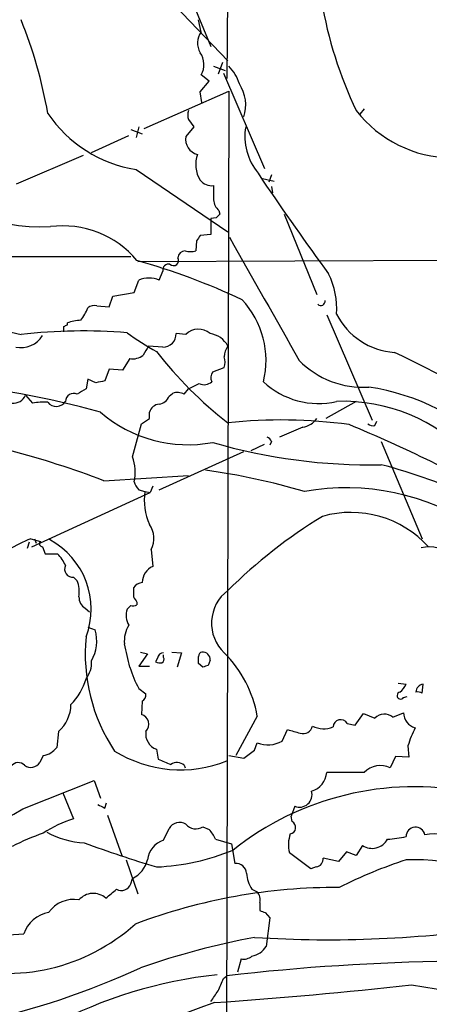
# Model space of a CAD drawing. Extents: x 13 to 1026, y 0 to 869.
# Drawn here: x 174 to 213, y 691 to 784 of the extents above; entities that cross this region are included whole.
import ezdxf

# ---------------------------------------------------------------- set-up
doc = ezdxf.new("R2010")
doc.units = 0
doc.header["$MEASUREMENT"] = 0
doc.layers.add('MAIN', color=5, linetype='CONTINUOUS')

msp = doc.modelspace()

# ---------------------------------------------------------------- linework, layer by layer
at = {"layer": 'MAIN'}
for p, q in [((193.802, 807.8047), (193.548, 778.5947)), ((188.3833, 790.448), (192.024, 781.6427)), ((186.3513, 787.908), (193.6327, 780.288)), ((191.0927, 782.9974), (190.8387, 784.1827)), ((192.278, 779.78), (193.3787, 779.3567)), ((193.1247, 780.1187), (192.7013, 779.018)), ((191.8547, 778.3407), (191.0927, 778.9334)), ((193.2093, 779.1027), (197.104, 770.0434)), ((191.008, 777.3247), (191.8547, 778.3407)), ((185.674, 773.8534), (193.7173, 777.4094)), ((191.1773, 776.3087), (191.008, 777.3247)), ((193.7173, 777.4094), (193.3787, 639.9107)), ((206.5867, 775.716), (206.1633, 775.208)), ((185.166, 774.0227), (184.912, 773.0067)), ((190.4153, 774.0227), (189.6533, 773.0914)), ((189.9073, 774.7), (190.4153, 774.0227)), ((180.6787, 771.5674), (184.2347, 773.176)), ((184.404, 773.7687), (185.5047, 773.3454)), ((173.5667, 768.604), (179.9167, 771.3134)), ((184.912, 769.9587), (193.6327, 764.032)), ((196.5113, 769.62), (196.9347, 768.9427)), ((197.7813, 769.4507), (197.5273, 768.7734)), ((196.9347, 769.112), (198.0353, 768.858)), ((197.7813, 768.35), (197.866, 767.7574)), ((192.786, 766.064), (192.8707, 765.7254)), ((198.9667, 765.7254), (202.0993, 758.1054)), ((192.532, 765.3867), (192.024, 765.302)), ((192.024, 765.302), (192.024, 763.778)), ((192.024, 763.778), (191.008, 763.6934)), ((190.6693, 763.1854), (190.5847, 762.254)), ((184.404, 761.6614), (157.9033, 761.6614)), ((185.0813, 761.238), (267.97, 761.5767)), ((187.1133, 759.46), (187.452, 760.3067)), ((184.7427, 758.2747), (185.166, 759.46)), ((182.7107, 757.936), (184.7427, 758.2747)), ((182.372, 756.92), (182.7107, 757.936)), ((181.1867, 757.0047), (182.372, 756.92)), ((178.3927, 755.2267), (178.3927, 755.396)), ((203.0307, 756.158), (207.3487, 746.1674)), ((189.6533, 754.2954), (188.722, 754.38)), ((187.452, 753.11), (186.0973, 753.1947)), ((184.3193, 752.0094), (183.642, 750.9087)), ((182.372, 750.9934), (181.9487, 749.8927)), ((183.642, 750.9087), (182.372, 750.9934)), ((192.1933, 750.7394), (193.294, 751.1627)), ((180.34, 750.062), (180.1707, 749.1307)), ((181.102, 749.7234), (180.34, 750.062)), ((189.484, 748.6227), (189.9073, 749.1307)), ((174.4133, 748.538), (175.0907, 747.776)), ((188.0447, 748.4534), (188.3833, 748.7074)), ((205.8247, 747.9454), (202.946, 746.3367)), ((186.182, 746.3367), (186.182, 746.9294)), ((207.6027, 745.6594), (207.772, 746.0827)), ((184.5733, 742.696), (185.42, 745.8287)), ((200.7447, 745.49), (198.5433, 744.5587)), ((197.7813, 744.1354), (197.612, 743.7967)), ((208.1953, 744.1354), (212.09, 734.9067)), ((187.1133, 739.5634), (195.1567, 743.204)), ((195.834, 743.2887), (197.104, 743.8814)), ((181.864, 740.41), (189.9073, 740.918)), ((185.166, 739.5634), (185.7587, 739.394)), ((185.7587, 739.394), (186.2667, 739.3094)), ((186.5207, 739.902), (186.2667, 739.3094)), ((175.006, 734.1447), (186.2667, 739.3094)), ((174.9213, 734.9067), (175.8527, 734.6527)), ((175.26, 734.9067), (175.4293, 734.4834)), ((174.752, 734.568), (174.5827, 733.9754)), ((176.022, 734.1447), (176.276, 733.4674)), ((186.3513, 733.8907), (186.5207, 732.282)), ((176.276, 733.4674), (177.4613, 733.4674)), ((178.9853, 731.266), (179.324, 730.9274)), ((180.086, 728.3027), (180.5093, 727.964)), ((184.404, 728.5567), (184.0653, 728.218)), ((184.9967, 728.8954), (184.9967, 728.6414)), ((180.34, 726.5247), (181.0173, 726.2707)), ((186.0127, 723.9847), (185.166, 722.7994)), ((185.3353, 724.154), (186.0127, 723.9847)), ((186.944, 723.5614), (186.7747, 723.2227)), ((187.5367, 723.646), (187.5367, 723.9)), ((188.2987, 724.154), (189.23, 724.0694)), ((189.23, 724.0694), (188.8067, 722.7147)), ((185.166, 722.7994), (186.182, 722.7994)), ((191.262, 722.7147), (190.8387, 723.0534)), ((191.9393, 723.392), (191.77, 722.884)), ((185.166, 720.6827), (185.8433, 720.1747)), ((209.804, 721.1907), (210.566, 721.106)), ((212.09, 720.2594), (212.1747, 721.106)), ((210.312, 719.836), (210.6507, 719.9207)), ((185.5047, 719.4974), (185.42, 718.2274)), ((196.4267, 718.058), (194.3947, 714.3327)), ((205.74, 717.2114), (206.502, 718.312)), ((206.502, 718.312), (207.6027, 717.8887)), ((209.296, 717.9734), (210.312, 718.3967)), ((204.978, 717.3807), (205.74, 717.2114)), ((177.546, 716.6187), (177.3767, 715.0947)), ((198.7973, 715.6874), (199.3053, 716.788)), ((196.1727, 714.8407), (196.4267, 715.518)), ((210.7353, 715.264), (210.82, 714.1634)), ((176.1067, 714.3327), (175.768, 713.6554)), ((186.8593, 714.9254), (187.0287, 713.994)), ((193.7173, 714.3327), (195.1567, 714.0787)), ((209.55, 714.248), (209.042, 713.1474)), ((210.82, 714.1634), (209.55, 714.248)), ((189.484, 713.4014), (189.5687, 713.1474)), ((206.5867, 712.724), (203.0307, 712.724)), ((174.1593, 709.2527), (180.9327, 711.962)), ((180.9327, 711.962), (181.5253, 710.2687)), ((177.9693, 710.7767), (178.9853, 708.3214)), ((181.9487, 709.3374), (182.118, 709.8454)), ((199.9827, 709.5067), (199.644, 708.5754)), ((182.2027, 708.66), (183.5573, 704.85)), ((199.7287, 708.0674), (199.644, 708.5754)), ((187.5367, 706.2894), (188.0447, 707.39)), ((191.262, 707.5594), (191.8547, 707.3054)), ((192.4473, 706.374), (193.9713, 705.9507)), ((193.9713, 705.9507), (194.31, 704.088)), ((206.4173, 705.7814), (205.8247, 704.85)), ((201.5067, 703.58), (199.4747, 705.104)), ((204.8933, 705.1887), (204.1313, 704.2574)), ((205.8247, 704.85), (204.8933, 705.1887)), ((183.9807, 704.4267), (185.0813, 701.2094)), ((204.1313, 704.2574), (202.692, 704.596)), ((202.0147, 703.7494), (201.5067, 703.58)), ((184.404, 702.1407), (184.5733, 702.6487)), ((195.9187, 701.6327), (196.4267, 701.3787)), ((196.6807, 700.3627), (196.6807, 699.6007)), ((197.1887, 699.4314), (197.612, 698.9234)), ((197.612, 698.9234), (197.2733, 696.214)), ((172.8047, 697.3147), (174.244, 697.3994)), ((194.9027, 695.0287), (194.564, 693.7587)), ((193.2093, 693.166), (193.548, 693.42))]:
    msp.add_line(p, q, dxfattribs=at)
for centre, radius, start, end in [((242.1723, 792.802), 40.2355, 189.789651, 205.3951), ((134.5411, 768.1037), 42.5999, 9.715519, 22.175346), ((192.4513, 781.9628), 1.7077, 142.710031, 212.310879), ((189.4273, 779.9268), 1.9392, 329.184205, 35.396507), ((190.6807, 776.8066), 4.2499, 17.529831, 44.397511), ((191.6235, 776.0714), 3.7057, 342.450065, 32.945179), ((186.8321, 782.2288), 12.4195, 213.951219, 261.106137), ((190.9243, 775.1233), 1.1016, 157.396939, 202.59826), ((215.0401, 782.7629), 11.7046, 218.063032, 269.235841), ((200.6834, 773.1041), 5.4356, 170.270462, 219.86509), ((191.0504, 772.7951), 1.4282, 168.026008, 258.022084), ((175.7628, 779.3312), 14.8265, 212.348695, 273.949494), ((193.3924, 770.4302), 2.8103, 159.856295, 211.95784), ((192.1124, 769.8622), 1.4371, 219.780047, 276.617134), ((530.9777, 767.7573), 338.7004, 179.885408, 180.114575), ((478.6638, 960.8407), 340.8755, 214.260487, 216.088638), ((193.746, 767.179), 1.4713, 183.858111, 229.271992), ((277.3513, 680.9061), 119.7133, 134.885375, 135.114625), ((177.9487, 755.4224), 9.1917, 39.934705, 97.279649), ((317.8501, 678.7568), 152.6537, 146.192759, 146.421922), ((178.0422, 772.9801), 19.1191, 212.306303, 257.763606), ((3118.1131, 2408.687), 3355.3177, 209.3612959, 209.590478), ((189.6109, 761.5344), 0.7208, 93.356192, 176.635873), ((190.0767, 763.7369), 1.5675, 251.089977, 288.910024), ((167.2408, 698.4454), 65.3363, 64.870079, 74.230868), ((188.0446, 760.3914), 0.5986, 81.865837, 188.134163), ((188.4797, 761.3197), 0.4853, 223.7726, 31.980351), ((196.3279, 756.6971), 7.6476, 356.593636, 26.025944), ((186.1396, 757.1751), 2.4837, 66.918937, 113.078941), ((188.7574, 751.8125), 8.5016, 346.362426, 42.878868), ((202.4736, 757.4414), 0.3942, 222.717606, 10.420548), ((176.2196, 758.4035), 4.4087, 321.350137, 339.164684), ((180.9326, 756.0736), 0.9651, 74.735509, 127.879149), ((209.8733, 759.1985), 6.6091, 206.566214, 266.460708), ((179.8457, 751.433), 4.221, 92.484836, 110.135029), ((179.8897, 703.0791), 51.555, 85.354346, 96.571045), ((135.8834, 839.847), 94.6976, 296.443722, 296.672824), ((51.054, 754.8034), 127.0003, 359.885409, 0.114591), ((198.0507, 773.3575), 23.5059, 233.489295, 241.568395), ((187.5085, 754.3235), 1.2148, 267.33426, 2.66574), ((190.8394, 753.1717), 1.6339, 47.688806, 136.547488), ((191.6727, 752.1969), 2.1994, 26.979809, 83.037518), ((174.0073, 755.3788), 2.3288, 256.963892, 329.895333), ((397.5586, 625.7472), 246.8983, 148.922675, 149.151814), ((217.2259, 776.2804), 38.4551, 217.845856, 232.155098), ((195.1128, 752.1368), 1.8193, 144.444749, 178.680301), ((154.1203, 636.5139), 128.606, 58.498994, 64.510529), ((184.5953, 753.5252), 1.5407, 259.680518, 310.176961), ((191.8129, 751.6707), 1.5658, 341.068631, 18.931369), ((206.4766, 757.7684), 8.4852, 224.32102, 273.604134), ((192.9181, 750.204), 0.9011, 143.547217, 206.070252), ((223.8445, 538.1621), 215.8358, 101.192712, 101.421926), ((191.389, 750.6125), 1.0794, 244.441492, 311.81559), ((202.2363, 755.3833), 7.6355, 226.901498, 283.062335), ((159.8806, 669.3942), 80.4997, 74.402411, 85.436622), ((306.7362, 537.2203), 246.8296, 120.848162, 121.077365), ((188.8442, 747.5032), 1.2894, 60.251812, 110.944034), ((63.4153, 1003.3846), 283.9811, 296.450469, 296.679652), ((203.9673, 728.3906), 21.1296, 44.192358, 81.720531), ((173.2702, 749.0039), 1.2344, 264.09959, 337.825376), ((176.1916, 741.3403), 6.5292, 87.029091, 99.707142), ((177.3451, 748.533), 1.0566, 219.516043, 326.213683), ((178.9853, 747.9401), 0.762, 63.609805, 179.601492), ((186.9951, 748.7861), 1.1011, 276.162625, 342.412536), ((204.5475, 731.3744), 16.5813, 43.062284, 92.023579), ((189.8406, 756.5382), 12.7072, 229.127618, 280.669706), ((187.2319, 746.5963), 1.1015, 96.181077, 162.397417), ((58.801, 936.5826), 228.9529, 303.57549, 303.804673), ((198.6939, 698.5153), 47.6676, 82.219205, 96.094985), ((200.4344, 747.4934), 2.0273, 278.804393, 325.21011), ((151.4103, 661.0248), 85.0261, 69.012219, 81.658487), ((155.163, 624.7391), 130.9222, 60.076825, 67.555623), ((207.4333, 746.4215), 0.7807, 229.405074, 282.531992), ((207.1184, 795.3376), 53.4145, 253.774374, 271.15523), ((197.0619, 743.8393), 0.778, 22.371722, 67.628278), ((180.7337, 741.2303), 4.1099, 347.280514, 20.893479), ((181.5508, 672.5879), 69.5557, 73.836203, 81.762921), ((196.1643, 694.8644), 48.5828, 53.278417, 75.662163), ((186.3681, 740.7298), 1.675, 193.971531, 224.136456), ((191.296, 738.5473), 5.6017, 171.306329, 204.084102), ((204.8852, 717.5891), 22.1636, 55.811549, 100.321818), ((228.6028, 694.5805), 49.7711, 121.486707, 134.637437), ((205.3369, 727.5056), 9.9015, 42.107129, 106.002307), ((184.3434, 734.9387), 2.2649, 332.438217, 35.731469), ((181.5811, 718.8213), 17.4096, 112.490906, 128.022568), ((173.1585, 728.2229), 7.489, 339.444492, 61.783861), ((176.028, 734.4289), 0.2843, 128.071195, 268.790557), ((212.725, 730.1018), 4.0231, 54.638475, 100.305229), ((174.7432, 730.7716), 3.8282, 24.624302, 44.763998), ((178.8759, 732.0044), 0.7464, 150.962544, 278.427531), ((187.1808, 730.7413), 1.6762, 113.192307, 179.429146), ((176.362, 729.827), 3.1598, 352.295838, 20.38032), ((396.3078, 729.8267), 211.6502, 179.885408, 180.114592), ((185.7158, 729.4466), 1.3283, 99.144626, 142.783299), ((180.7069, 729.347), 1.2149, 177.33919, 239.265937), ((311.8388, 813.832), 152.6537, 213.578079, 213.807241), ((195.9562, 726.8902), 3.8787, 126.800766, 226.656863), ((185.694, 727.6276), 1.7324, 160.074536, 212.609438), ((184.5735, 729.487), 0.9456, 259.674018, 296.58673), ((186.6096, 725.189), 2.8116, 147.63712, 185.572099), ((196.5588, 723.933), 16.472, 174.214681, 213.857352), ((177.5256, 725.1687), 3.6615, 329.446309, 17.515987), ((151.6966, 716.3455), 33.2386, 11.047361, 14.942377), ((187.4944, 723.519), 0.552, 85.605275, 175.594926), ((187.1979, 723.4767), 0.3787, 296.571817, 26.55152), ((191.28, 723.7247), 0.4413, 103.453829, 179.221044), ((21.4887, 723.3921), 169.3503, 359.885409, 0.114558), ((191.2621, 723.4768), 0.6825, 352.862488, 97.137512), ((185.4181, 716.1431), 11.1739, 9.86763, 45.18274), ((178.2187, 723.1225), 2.4669, 322.303254, 4.298417), ((196.8787, 726.7556), 13.1935, 197.83522, 207.406219), ((187.1981, 724.0698), 0.947, 243.443066, 280.291859), ((233.8435, 595.792), 133.8752, 108.317001, 108.54617), ((174.505, 723.2859), 5.9072, 315.679685, 343.559117), ((208.7453, 721.9107), 1.9906, 308.089814, 336.155872), ((212.2786, 720.3315), 0.7814, 97.640673, 179.083404), ((185.1658, 720.0901), 0.6828, 299.760495, 7.11773), ((210.0357, 720.0187), 0.3312, 100.858741, 326.525816), ((211.6668, 719.4128), 0.9465, 63.440363, 100.316217), ((175.3294, 719.1997), 3.4021, 310.656459, 359.3095), ((185.172, 717.3021), 0.958, 314.488255, 74.996152), ((208.4952, 717.0147), 1.2492, 50.128067, 135.600019), ((211.8409, 718.4254), 1.5292, 181.075411, 253.738596), ((200.787, 717.3066), 0.907, 250.931765, 348.559988), ((202.7433, 719.237), 2.3648, 243.171654, 291.8464), ((204.3532, 717.0013), 0.731, 31.26756, 176.808432), ((223.2459, 711.2417), 13.1413, 154.218419, 162.176812), ((187.392, 716.3965), 1.5646, 171.835198, 250.094173), ((284.5479, 1012.9684), 308.2031, 253.943846, 254.173029), ((175.791, 716.2983), 1.9908, 279.124493, 322.800271), ((197.4203, 718.2852), 2.9402, 250.248649, 297.926448), ((189.1318, 724.8034), 11.8336, 238.108861, 291.912538), ((5.1407, 968.4916), 317.5406, 306.755332, 306.984486), ((173.7295, 712.8216), 0.8338, 44.057305, 143.569932), ((174.9293, 714.203), 1.0016, 233.157559, 326.858869), ((314.6381, 1010.1039), 322.4364, 246.686237, 246.91539), ((188.7933, 712.6081), 1.0518, 48.954991, 123.419628), ((208.0956, 711.3047), 2.0715, 62.815232, 136.752647), ((201.0092, 712.8889), 2.0282, 286.67841, 355.336532), ((211.3872, 683.6139), 27.7533, 79.043727, 128.419963), ((200.4272, 710.6285), 1.2066, 248.384638, 15.255952), ((266.2599, 878.8566), 189.3281, 243.327138, 243.556321), ((150.7385, 749.2087), 46.3143, 281.026482, 300.37733), ((182.3029, 697.536), 11.2841, 107.097951, 123.30589), ((189.058, 706.8077), 1.1687, 59.377606, 150.115867), ((190.5971, 708.5699), 1.2096, 218.713812, 303.34456), ((199.4464, 707.5029), 0.6311, 280.305659, 63.430889), ((183.8203, 684.8756), 23.3991, 109.247787, 117.14862), ((180.4292, 714.2639), 8.2396, 241.085474, 267.023176), ((189.9768, 705.4564), 2.6354, 20.376144, 44.555713), ((202.5181, 705.8502), 3.1335, 160.775189, 193.77637), ((211.4628, 706.6311), 0.8968, 10.687163, 180.198056), ((213.2007, 702.4125), 4.4678, 54.182504, 101.054908), ((222.0057, 820.6185), 122.0396, 249.867842, 253.262231), ((188.2025, 704.1898), 2.2026, 107.594239, 173.825561), ((207.3233, 707.1954), 1.6793, 237.350871, 330.716404), ((207.3466, 722.8138), 16.5029, 275.010735, 281.24947), ((185.9716, 725.0517), 21.3208, 272.386224, 292.529054), ((183.3094, 705.1436), 2.7968, 296.866475, 345.147366), ((194.3946, 703.0719), 1.0196, 4.770642, 94.759442), ((201.9017, 704.534), 0.7927, 278.195523, 4.485736), ((224.2429, 662.3442), 44.2492, 108.004269, 116.91018), ((211.1861, 681.5476), 22.8875, 58.39276, 91.552527), ((198.4574, 703.3256), 3.0514, 183.17306, 213.696838), ((183.5149, 702.4513), 0.9417, 240.369822, 340.743545), ((180.8454, 699.4689), 1.7736, 47.952519, 139.672016), ((-29.1234, 955.197), 330.6238, 309.692082, 309.921276), ((203.9416, 647.4517), 54.351, 89.710732, 110.590272), ((195.5716, 700.6252), 1.1397, 346.684351, 41.38597), ((178.9789, 697.7778), 2.8851, 79.729613, 145.029781), ((177.1687, 696.3862), 3.0952, 100.310807, 160.892447), ((239.2572, 826.5084), 133.8593, 251.453817, 251.683013), ((172.654, 711.8023), 18.1569, 253.969561, 312.101815), ((203.1948, 808.9102), 112.0697, 266.407589, 278.518063), ((210.2014, 622.4081), 75.9593, 100.642888, 109.108666), ((195.5871, 697.2158), 1.9613, 279.733666, 329.284735), ((217.7533, 484.5054), 210.3122, 84.985755, 96.608946), ((195.1566, 696.1721), 1.1713, 257.480212, 310.592275), ((154.0611, 761.9228), 74.6116, 282.276705, 294.781566), ((197.042, 650.9573), 42.7769, 95.93791, 118.137748), ((-103.3485, 819.5643), 322.371, 336.686221, 336.91542), ((-61.6488, 860.8054), 305.2798, 326.196637, 326.42581), ((165.2532, 1094.6494), 404.6785, 273.841134, 276.50141), ((224.1466, 765.2062), 73.7998, 259.797023, 274.579775), ((485.6796, -102.7566), 846.1051, 110.2836019, 111.4740732)]:
    msp.add_arc(centre, radius, start, end, dxfattribs=at)

doc.saveas('drawing.dxf')
